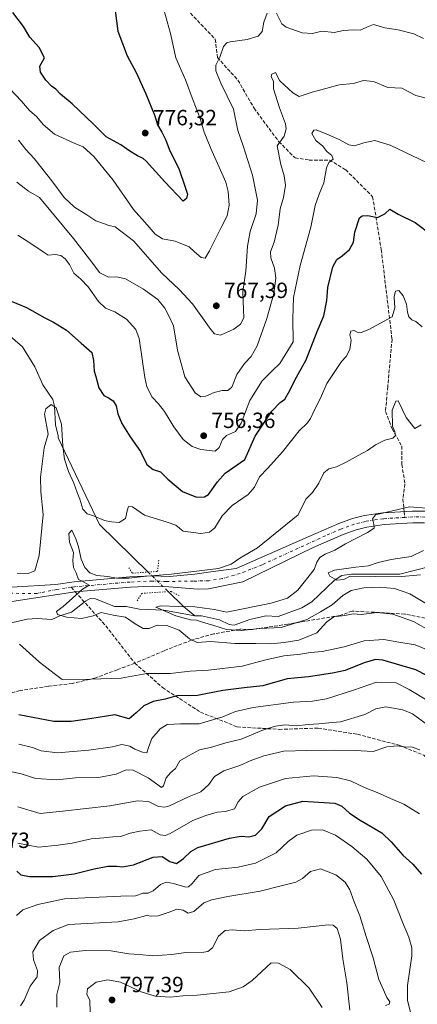
# Model space of a CAD drawing. Units: metres. Extents: x 621295 to 624754, y 4717926 to 4720300.
# Drawn here: x 624067 to 624248, y 4719379 to 4719827 of the extents above; entities that cross this region are included whole.
import ezdxf

# ---------------------------------------------------------------- set-up
doc = ezdxf.new("R2010")
doc.units = ezdxf.units.M
doc.header["$MEASUREMENT"] = 0
for name, pattern in [('DGN Style 3', [2.307223458686699, 1.648016756204785, -0.6592067024819142]), ('DGN Style 4', [2.6384748266838614, 1.318413404963828, -0.6592067024819142, 0.001648016756204785, -0.6592067024819142]), ('DGN Style 5', [1.1536117293433497, 0.4944050268614355, -0.6592067024819142])]:
    doc.linetypes.add(name, pattern=pattern)
for name, color, linetype, lineweight in [('Corriente natural lineal', 142, 'Continuous', 13), ('Corriente natural lineal oculto', 9, 'DGN Style 4', 13), ('Curva de nivel maestra', 30, 'Continuous', 30), ('Curva de nivel normal', 30, 'Continuous', 0), ('Instalación de energía eléctrica Cxs', 135, 'Continuous', 0), ('Pista no pavimentada Cxs', 111, 'Continuous', 0), ('Pista no pavimentada eje', 91, 'DGN Style 4', 0), ('Puente lineal', 2, 'DGN Style 5', 0), ('Punto de cota en terreno', 7, 'Continuous', 0), ('Rótulo de punto de cota en terreno', 7, 'Continuous', 0), ('Senda', 7, 'DGN Style 3', 0), ('Senda no paivmentada conexión', 7, 'DGN Style 3', 0)]:
    doc.layers.add(name, color=color, linetype=linetype, lineweight=lineweight)
doc.styles.add('Style-Arial', font='txt')

# ---------------------------------------------------------------- blocks, each defined once
blk = doc.blocks.new('5PATER')
at = {"layer": 'Instalación de energía eléctrica Cxs', "linetype": 'Continuous', "lineweight": 0}
h = blk.add_hatch(color=51, dxfattribs=at)
edge = h.paths.add_edge_path()
edge.add_ellipse((0, 0), major_axis=(-0.1095731443231308, -0.1110710700762829), ratio=0.9994222409660322, start_angle=0, end_angle=360)

msp = doc.modelspace()

# ---------------------------------------------------------------- linework, layer by layer
at = {"layer": 'Corriente natural lineal', "color": 142, "linetype": 'Continuous', "lineweight": 13, "extrusion": (0.2454272312992439, 0.1279469484782819, 0.9609344683753849), "elevation": 757745.978965721, "flags": 128}
msp.add_lwpolyline([(3896572.673252166, -2628117.088234874), (3896529.069099459, -2628115.555587468), (3896499.59251172, -2628125.523576457)], dxfattribs=at)
at = {"layer": 'Corriente natural lineal', "color": 142, "linetype": 'Continuous', "lineweight": 13, "extrusion": (0.1800741588241165, -0.1767107047105701, 0.9676500525316374), "elevation": -720892.1046062133, "flags": 128}
msp.add_lwpolyline([(3805698.808498183, 2767820.461761082), (3805698.808498183, 2767810.384320621)], dxfattribs=at)
at = {"layer": 'Corriente natural lineal', "color": 142, "linetype": 'Continuous', "lineweight": 13, "extrusion": (0.1971532222487121, -0.1591052356275783, 0.9673758995100316), "elevation": -627142.477773475, "flags": 128}
msp.add_lwpolyline([(4064731.066232853, 2397593.969548391), (4064731.066232853, 2397587.131846559)], dxfattribs=at)
at = {"layer": 'Corriente natural lineal', "color": 142, "linetype": 'Continuous', "lineweight": 13}
for points in [[(624061.6706999998, 4719684.384299999, 746.746499999994), (624068.4090999998, 4719678.634199999, 746.6848999999929), (624073.9172999999, 4719669.506300001, 745.850099999996), (624077.6168000001, 4719661.257099999, 745.7418999999937), (624082.2275, 4719654.6777, 745.8300000000019), (624082.8971999995, 4719651.618799999, 745.2936000000045), (624083.3470999999, 4719643.118100001, 744.6753000000026), (624084.5684000002, 4719638.1272, 744.575100000002), (624084.6489000004, 4719637.146299999, 744.5259999999981)], [(624146.8175999997, 4719556.186000001, 735.0451999999932), (624149.9486999996, 4719556.2378, 734.8031999999948), (624158.0817999998, 4719554.351500001, 734.4703000000009), (624162.4428000003, 4719552.240800001, 733.4752000000008), (624164.8471999997, 4719551.931700001, 733.3692000000011), (624171.8565999996, 4719554.4838, 733.6149000000005), (624179.1394999997, 4719556.107000001, 733.5657000000066), (624184.8455999997, 4719555.8891, 733.0491999999941), (624195.5776000004, 4719559.8441, 732.4706000000006), (624200.2461000001, 4719562.530300001, 731.8163000000059), (624210.3450999996, 4719572.304400001, 730.5532999999997), (624213.8768999996, 4719574.4923, 730.6358000000037), (624218.3066999996, 4719575.064300001, 730.8270000000048), (624240.2663000004, 4719575.170499999, 729.9486999999937), (624254.5000999998, 4719578.738100001, 728.9042999999947)], [(624061.8119999999, 4719552.639400001, 741.8405999999959), (624070.4803999999, 4719554.687899999, 741.7678000000016), (624074.9743999997, 4719554.884199999, 741.3076000000001), (624081.6635999996, 4719554.5186, 740.5659000000014), (624085.3585000001, 4719556.197899999, 740.0476000000053), (624090.6738, 4719557.8091, 739.4030000000057), (624097.0697, 4719562.819800001, 739.1520000000019), (624099.2295000004, 4719563.9902, 739.1291000000057), (624101.6195, 4719563.929099999, 738.7942999999942), (624110.2589999996, 4719560.419, 738.7669000000024), (624115.5844999999, 4719560.4614, 738.4241999999941), (624121.7104000002, 4719559.184699999, 737.2060999999959), (624132.6803000001, 4719558.722999999, 736.4655000000057), (624146.8175999997, 4719556.186000001, 735.0451999999932)]]:
    msp.add_polyline3d(points, dxfattribs=at)
at = {"layer": 'Corriente natural lineal oculto', "color": 9, "linetype": 'DGN Style 4', "lineweight": 13, "extrusion": (0.1569784647964933, -0.1540426739273279, 0.9755145392045446), "elevation": -628317.8206350092, "flags": 128}
msp.add_lwpolyline([(3805733.354001307, 2790258.440587749), (3805733.354001307, 2790245.385364132)], dxfattribs=at)
at = {"layer": 'Curva de nivel maestra', "color": 30, "linetype": 'Continuous', "lineweight": 30, "flags": 128}
for points, elevation in [([(624109.3799999999, 4719841.220100001), (624111.8499999996, 4719822.280099999), (624116, 4719811.020099999), (624120.1100000005, 4719803.460100001), (624124.5700000003, 4719793.720100001), (624128.6299999999, 4719783.690099999), (624129.8600000005, 4719779.6501), (624131.8099999997, 4719776.2401), (624133.6100000005, 4719772.590100001), (624135.2400000002, 4719768.5601), (624139.7400000002, 4719759.2401), (624142.4000000004, 4719751.190099999), (624143.4800000006, 4719748.0601), (624143.0800000001, 4719746.030099999), (624141.5, 4719744.9001), (624133.1799999997, 4719753.620100001), (624124.7100000001, 4719763.040100001), (624123.2999999998, 4719764.3201), (624120.6799999997, 4719765.520099999), (624117.2300000006, 4719767.6601), (624113.1500000004, 4719770.5701), (624106.4699999997, 4719774.1601), (624100.7199999997, 4719779.9101), (624091.0099999999, 4719789.2501), (624085.7400000002, 4719793.610099999), (624083.5700000003, 4719795.8201), (624081.5499999998, 4719797.290100001), (624079.0599999997, 4719799.9001), (624076.4800000006, 4719803.640100001), (624076.2400000002, 4719806.380100001), (624078.4100000003, 4719810.1601), (624076.0099999999, 4719814.7501), (624071.7599999999, 4719819.520099999), (624068.8700000001, 4719824.4001), (624063.9500000002, 4719830.8201)], 775), ([(624061.3799999999, 4719700.1501), (624070.2199999997, 4719696.470100001), (624078.4600000001, 4719691.8201), (624082.54, 4719689.790100001), (624088.3399999999, 4719686.120100001), (624095.0899999999, 4719680.300100001), (624099.9800000006, 4719676.020099999), (624100.6299999999, 4719672.4001), (624100.9100000003, 4719669.9301), (624101, 4719667.5101), (624101.7999999998, 4719665.1501), (624103.1900000004, 4719659.940099999), (624105.4400000004, 4719656.460100001), (624107.6100000005, 4719655.4001), (624109.6100000005, 4719654.040100001), (624111.0599999997, 4719651.7501), (624111.8200000003, 4719648.0701), (624113.6200000001, 4719643.670100001), (624117.4600000001, 4719637.640100001), (624122.1100000005, 4719631.0101), (624125.0099999999, 4719625.0101), (624127.8399999999, 4719622.8201), (624131.29, 4719621.7301), (624134.6200000001, 4719618.360099999), (624141.2699999996, 4719612.8201), (624147.5700000003, 4719610.140100001), (624151.3399999999, 4719610.340100001), (624153.0599999997, 4719611.350099999), (624157.1399999997, 4719617.190099999), (624160.7599999999, 4719621.0601), (624169.6200000001, 4719627.290100001), (624174.4199999999, 4719637.960100001), (624181.8799999999, 4719649.290100001), (624185.7000000002, 4719653.300100001), (624187.8899999997, 4719654.7601), (624190.1900000004, 4719658.690099999), (624192.4100000003, 4719663.420100001), (624197.5199999996, 4719672.7501), (624202.6200000001, 4719685.640100001), (624205.5700000003, 4719692.6501), (624207.0099999999, 4719699.7401), (624207.4000000004, 4719705.520099999), (624209.7400000002, 4719714.960100001), (624211.6100000005, 4719718.350099999), (624213.9400000004, 4719719.9801), (624217.2699999996, 4719722.9301), (624219.2100000001, 4719726.1801), (624219.8300000001, 4719730.840100001), (624221.9199999999, 4719737.300100001), (624223.04, 4719738.280099999), (624225.7100000001, 4719738.340100001), (624230.0199999996, 4719737.4001), (624233.3799999999, 4719739.1801), (624235.7400000002, 4719741.200099999), (624239.4299999997, 4719738.9301), (624247.3200000003, 4719735.110099999), (624255.2400000002, 4719729.040100001)], 750), ([(624257.8499999996, 4719526.280099999), (624247.5199999996, 4719531.540100001), (624232.4800000006, 4719536.0101), (624229.2300000006, 4719536.2401), (624223.9500000002, 4719534.8201), (624215.3600000005, 4719531.2301), (624209.6500000004, 4719530.020099999), (624198.6100000005, 4719528.450099999), (624188.8600000005, 4719527.460100001), (624177.9199999999, 4719524.360099999), (624169.2699999996, 4719523.4101), (624159.5700000003, 4719522.120100001), (624148.0199999996, 4719519.870100001), (624138.6200000001, 4719519.7301), (624133.29, 4719518.300100001), (624127.9500000002, 4719517.190099999), (624123.6699999999, 4719515.270099999), (624120.1399999997, 4719511.950099999), (624117, 4719509.300100001), (624110.3899999997, 4719511.0601), (624099.0700000003, 4719509.2601), (624090.4900000002, 4719508.100099999), (624082.6500000004, 4719508.020099999), (624066.6299999999, 4719511.1801)], 750), ([(624065.79, 4719439.940099999), (624067.6100000005, 4719438.3301), (624071.5, 4719437.600099999), (624082.1399999997, 4719437.590100001), (624091.8399999999, 4719438.800100001), (624100.9600000001, 4719441.040100001), (624107.29, 4719442.190099999), (624111.29, 4719442.2601), (624113.9400000004, 4719441.880100001), (624118.9000000004, 4719442.850099999), (624127.9400000004, 4719446.340100001), (624131.9500000002, 4719446.590100001), (624135.4299999997, 4719444.4001), (624138.5099999999, 4719443.5001), (624141.7599999999, 4719445.6601), (624145.0800000001, 4719448.870100001), (624148.29, 4719450.6801), (624162.6200000001, 4719455.050100001), (624167.9500000002, 4719455.920100001), (624171.4199999999, 4719455.520099999), (624174.5, 4719456.360099999), (624177.4199999999, 4719459.2501), (624180.7400000002, 4719464.9001), (624188.2000000002, 4719469.6801), (624196, 4719471.880100001), (624210.6100000005, 4719470.9801), (624213.9100000003, 4719469.610099999), (624217.2800000003, 4719466.4301), (624222.1299999999, 4719463.1801), (624232.0099999999, 4719457.420100001), (624236.2599999999, 4719453.2401), (624241.6399999997, 4719447.1801), (624246.1900000004, 4719443.130100001), (624250.1299999999, 4719438.600099999)], 775)]:
    msp.add_lwpolyline(points, dxfattribs=dict(at, elevation=elevation))
at = {"layer": 'Curva de nivel normal', "color": 30, "linetype": 'Continuous', "lineweight": 0, "flags": 128}
for points, elevation in [([(624132.8200000003, 4719832.1601), (624135.7400000002, 4719821.190099999), (624138.2599999999, 4719810.170100001), (624142.54, 4719800.120100001), (624146.1299999999, 4719790.6801), (624149.2999999998, 4719782.5001), (624151.0899999999, 4719776.2601), (624154.1200000001, 4719768.840100001), (624160.9299999997, 4719753.590100001), (624162.0899999999, 4719749.220100001), (624162.5, 4719743.0601), (624161.6200000001, 4719738.190099999), (624158.7999999998, 4719732.9301), (624153.5199999996, 4719722.3201), (624151.5099999999, 4719719.0001), (624149.7400000002, 4719719.190099999), (624146.79, 4719721.770099999), (624144.2300000006, 4719724.0701), (624137.9100000003, 4719726.6501), (624132.1799999997, 4719727.780099999), (624128.8600000005, 4719729.880100001), (624125.1200000001, 4719734.130100001), (624118.9400000004, 4719741.1601), (624109.6900000004, 4719754.440099999), (624100.9000000004, 4719765.190099999), (624096.0300000003, 4719769.5701), (624091.9600000001, 4719771.2301), (624082.9299999997, 4719775.4301), (624077.7599999999, 4719779.7601), (624074.8899999997, 4719783.3101), (624071.5199999996, 4719786.140100001), (624067.8499999996, 4719790.440099999), (624062.6399999997, 4719795.940099999)], 770), ([(624066.5899999999, 4719772.6501), (624069.7999999998, 4719768.350099999), (624073.6200000001, 4719764.2301), (624081.7599999999, 4719754.0701), (624087.3799999999, 4719746.4801), (624091.9800000006, 4719742.0801), (624097.6600000003, 4719738.6801), (624101.8200000003, 4719735.960100001), (624105.6600000003, 4719734.600099999), (624107.7100000001, 4719733.8101), (624110.6200000001, 4719733.2501), (624118.8899999997, 4719726.780099999), (624131.7800000003, 4719712.0801), (624139.79, 4719704.720100001), (624145.7599999999, 4719698.1601), (624154.0999999996, 4719686.540100001), (624155.8499999996, 4719684.4901), (624158.6100000005, 4719683.880100001), (624164.6200000001, 4719686.5801), (624167.6299999999, 4719688.9301), (624169.2000000002, 4719691.8301), (624168.9699999997, 4719695.4001), (624168.7400000002, 4719703.7301), (624170.0300000003, 4719713.0601), (624170.8300000001, 4719724.390100001), (624172.04, 4719731.0601), (624174.7800000003, 4719739.0601), (624175.4299999997, 4719745.390100001), (624173.0999999996, 4719756.720100001), (624168.8200000003, 4719770.050100001), (624166.5300000003, 4719777.0601), (624164.4699999997, 4719786.780099999), (624158.7599999999, 4719798.530099999), (624156.4000000004, 4719804.170100001), (624156.4500000002, 4719806.7301), (624158.3300000001, 4719810.450099999), (624159.9900000002, 4719815.280099999), (624161.4800000006, 4719816.920100001), (624163.0099999999, 4719817.350099999), (624170.7300000006, 4719818.460100001), (624175.7400000002, 4719820.020099999), (624177.4699999997, 4719822.1601), (624178.2599999999, 4719826.390100001), (624179.8600000005, 4719830.460100001)], 765), ([(624184, 4719830.4301), (624186.5300000003, 4719825.600099999), (624188.4400000004, 4719824.0001), (624195.7599999999, 4719821.4301), (624200.4500000002, 4719821.220100001), (624204.79, 4719822.2301), (624210.2800000003, 4719821.720100001), (624214.6699999999, 4719822.600099999), (624219.1299999999, 4719822.850099999), (624222.1399999997, 4719822.7501), (624225.2800000003, 4719824.130100001), (624228.2599999999, 4719825.350099999), (624233.4900000002, 4719823.720100001), (624239.4500000002, 4719822.9001), (624246.6799999997, 4719821.030099999), (624250.9800000006, 4719818.9001)], 765), ([(624254.0800000001, 4719791.290100001), (624247.5099999999, 4719792.9001), (624241.2199999997, 4719796.3201), (624234.8300000001, 4719796.610099999), (624228.2100000001, 4719799.3201), (624223.7699999996, 4719799.8201), (624219.2000000002, 4719798.420100001), (624212.7000000002, 4719797.870100001), (624208.29, 4719796.600099999), (624200.2800000003, 4719794.520099999), (624194.4699999997, 4719792.590100001), (624191.4800000006, 4719794.140100001), (624185.5800000001, 4719799.640100001), (624183.6100000005, 4719803.370100001), (624181.9600000001, 4719802.710100001), (624181.7000000002, 4719801.550100001), (624182.7000000002, 4719799.350099999), (624182.7599999999, 4719796.030099999), (624185.4800000006, 4719787.360099999), (624188.2100000001, 4719780.020099999), (624188.4500000002, 4719777.860099999), (624187.5300000003, 4719774.460100001), (624184.4500000002, 4719770.050100001), (624186.0199999996, 4719761.5801), (624187.6200000001, 4719756.4901), (624188.1200000001, 4719752.200099999), (624187.2800000003, 4719746.5001), (624185.7800000003, 4719741.3301), (624184.8300000001, 4719733.9301), (624182.9699999997, 4719726.1601), (624181.3799999999, 4719721.8301), (624181.5599999997, 4719719.020099999), (624183.2000000002, 4719714.3201), (624183.7699999996, 4719709.890100001), (624182.8099999997, 4719702.840100001), (624179.7199999997, 4719691.5001), (624175.25, 4719679.090100001), (624172.5899999999, 4719674.130100001), (624169.4900000002, 4719670.9901), (624165.9500000002, 4719665.9801), (624163.6900000004, 4719660.270099999), (624161.9000000004, 4719658.670100001), (624159.3600000005, 4719658.670100001), (624155.6200000001, 4719657.770099999), (624151.9500000002, 4719656.110099999), (624149.6200000001, 4719655.800100001), (624147.0199999996, 4719657.690099999), (624142.3799999999, 4719665.0001), (624139.0099999999, 4719677.0601), (624137.0899999999, 4719688.210100001), (624134.8799999999, 4719692.9901), (624133.2300000006, 4719696.200099999), (624129.9600000001, 4719700.1501), (624123.5300000003, 4719704.8201), (624115.2999999998, 4719709.5001), (624111.3099999997, 4719710.470100001), (624107.4600000001, 4719710.2401), (624103.5599999997, 4719712.3301), (624098.8700000001, 4719718.550100001), (624091.5499999998, 4719727.970100001), (624076.1399999997, 4719746.5601), (624071.0300000003, 4719749.460100001), (624065.7000000002, 4719753.460100001)], 760), ([(624066.2999999998, 4719729.370100001), (624072.1500000004, 4719725.5801), (624077.7000000002, 4719721.800100001), (624080.0599999997, 4719720.300100001), (624083.3099999997, 4719720.620100001), (624085.7800000003, 4719720.130100001), (624087.7199999997, 4719718.620100001), (624089.7999999998, 4719716.0101), (624091.6699999999, 4719712.100099999), (624094.8600000005, 4719709.450099999), (624098.2000000002, 4719705.920100001), (624102.9699999997, 4719699.190099999), (624106.1299999999, 4719696.2301), (624110.4600000001, 4719694.5701), (624115.7800000003, 4719691.2301), (624119.9299999997, 4719686.5101), (624121.5800000001, 4719682.370100001), (624124.0999999996, 4719664.6601), (624125.0700000003, 4719660.420100001), (624127.4000000004, 4719655.640100001), (624130.2999999998, 4719652.6801), (624133.1100000005, 4719649.1501), (624137.2800000003, 4719642.220100001), (624141.5099999999, 4719636.460100001), (624145.5999999996, 4719633.300100001), (624149.5499999998, 4719631.9301), (624156.0800000001, 4719631.1501), (624157.9900000002, 4719632.720100001), (624159.4900000002, 4719636.4801), (624161.25, 4719638.2601), (624165.3399999999, 4719640.0701), (624168.04, 4719643.850099999), (624171.9699999997, 4719654.200099999), (624177.4800000006, 4719663.1801), (624182.0800000001, 4719667.700099999), (624185.5599999997, 4719670.9901), (624191.6100000005, 4719680.8201), (624191.4400000004, 4719691.370100001), (624191.8399999999, 4719701.040100001), (624194.7999999998, 4719715.590100001), (624199.7400000002, 4719733.100099999), (624201.7400000002, 4719742.860099999), (624203.4900000002, 4719748.020099999), (624205.6600000003, 4719753.1601), (624206.8200000003, 4719759.9901), (624207.9600000001, 4719762.4801), (624209.8600000005, 4719764.050100001), (624209.2800000003, 4719765.6601), (624207.0499999998, 4719767.440099999), (624205.1100000005, 4719769.920100001), (624201.9400000004, 4719772.420100001), (624200.1299999999, 4719775.7301), (624201.04, 4719777.1601), (624202.1100000005, 4719777.280099999), (624206.9600000001, 4719775.4101), (624212.5599999997, 4719773.0001), (624217.0099999999, 4719770.450099999), (624219.6399999997, 4719770.0101), (624223.8700000001, 4719771.450099999), (624228.9400000004, 4719772.470100001), (624235.8899999997, 4719770.370100001), (624255.9600000001, 4719760.8201)], 755), ([(624065.9000000004, 4719575.540100001), (624070.9400000004, 4719575.4301), (624073.9199999999, 4719576.610099999), (624076.0199999996, 4719583.590100001), (624077.8399999999, 4719602.2501), (624076.7599999999, 4719612.540100001), (624076.4900000002, 4719619.270099999), (624078.2199999997, 4719632.670100001), (624080.0300000003, 4719638.8101), (624078.3099999997, 4719647.950099999), (624078.9299999997, 4719650.3201), (624081.4000000004, 4719652.4001), (624083.6500000004, 4719650.7601), (624086.1299999999, 4719643.370100001), (624086.7599999999, 4719633.360099999), (624087.5, 4719627.450099999), (624089.3799999999, 4719621.8301), (624091.7999999998, 4719616.5801), (624093.3200000003, 4719612.300100001), (624094.5, 4719609.3301), (624095.8200000003, 4719604.6501), (624097.8399999999, 4719602.590100001), (624100.6299999999, 4719601.7501), (624105.7599999999, 4719599.550100001), (624108.9299999997, 4719598.920100001), (624112.3899999997, 4719598.590100001), (624115.3300000001, 4719600.470100001), (624116.0499999998, 4719603.970100001), (624116.6399999997, 4719605.940099999), (624118.4400000004, 4719605.8101), (624123.9199999999, 4719601.9801), (624134.25, 4719598.780099999), (624138.2400000002, 4719597.360099999), (624141.6200000001, 4719594.640100001), (624149.5499999998, 4719593.6801), (624153.5199999996, 4719594.200099999), (624155.9100000003, 4719596.290100001), (624159.3099999997, 4719601.630100001), (624163.8799999999, 4719606.4101), (624171.1100000005, 4719611.4101), (624174.1200000001, 4719614.7501), (624176.3899999997, 4719619.4801), (624180.1799999997, 4719623.350099999), (624186.7999999998, 4719630.8101), (624194.4000000004, 4719640.4001), (624198.1399999997, 4719644.0001), (624199.6399999997, 4719645.9901), (624201.2999999998, 4719649.690099999), (624204.1699999999, 4719655.1601), (624206.9500000002, 4719661.940099999), (624213.6600000003, 4719671.960100001), (624215.8200000003, 4719674.2601), (624217.4600000001, 4719677.370100001), (624218.0599999997, 4719681.5601), (624217.4500000002, 4719684.0701), (624217.8799999999, 4719685.7501), (624219.5199999996, 4719685.9801), (624220.8300000001, 4719685.290100001), (624222.6399999997, 4719685.100099999), (624226.1600000003, 4719686.530099999), (624236.7800000003, 4719692.280099999), (624237.9400000004, 4719696.370100001), (624237.7199999997, 4719701.4001), (624238.3300000001, 4719703.860099999), (624239.7400000002, 4719704.2501), (624241.7199999997, 4719701.860099999), (624243.29, 4719698.0701), (624243.7100000001, 4719694.4001), (624244.4400000004, 4719692.190099999), (624245.7300000006, 4719690.940099999), (624247.5999999996, 4719690.0601), (624250.5, 4719687.690099999)], 745), ([(624254.5499999998, 4719549.090100001), (624246.4199999999, 4719553.5801), (624237.1200000001, 4719556.960100001), (624229.8799999999, 4719557.6501), (624222.5999999996, 4719556.850099999), (624218.9699999997, 4719557.140100001), (624215.2000000002, 4719556.290100001), (624210.2300000006, 4719555.770099999), (624207.0700000003, 4719553.4301), (624202.5, 4719548.5001), (624194.2599999999, 4719545.100099999), (624187.6100000005, 4719544.0801), (624181.5599999997, 4719543.350099999), (624174.7300000006, 4719543.540100001), (624165.0700000003, 4719543.5801), (624153.9699999997, 4719544.5001), (624147.9600000001, 4719543.970100001), (624144.3700000001, 4719545.6601), (624139.7000000002, 4719549.600099999), (624134.0499999998, 4719551.800100001), (624129.7699999996, 4719551.880100001), (624126, 4719550.380100001), (624123.3300000001, 4719550.450099999), (624119.7300000006, 4719552.5701), (624115.3099999997, 4719555.590100001), (624109.6200000001, 4719556.540100001), (624104.1600000003, 4719557.7401), (624100.4900000002, 4719556.2401), (624095.4400000004, 4719554.940099999), (624088.3700000001, 4719555.5601), (624084.2300000006, 4719556.7401), (624083.8600000005, 4719558.190099999), (624086.8200000003, 4719560.420100001), (624091.1900000004, 4719564.2401), (624095.6200000001, 4719568.360099999), (624098.6799999997, 4719570.0601), (624095.5099999999, 4719571.9801), (624093.7999999998, 4719572.770099999), (624092.7599999999, 4719575.7301), (624091.6600000003, 4719578.2401), (624091.3099999997, 4719581.420100001), (624091.5300000003, 4719584.9801), (624089.7599999999, 4719589.640100001), (624089.3899999997, 4719593.600099999), (624090.7800000003, 4719595.1601), (624092.6100000005, 4719591.210100001), (624093.8300000001, 4719587.620100001), (624095.0300000003, 4719581.9901), (624096.7100000001, 4719578.190099999), (624099.0199999996, 4719575.6801), (624102.1900000004, 4719574.4901), (624107.1600000003, 4719574.0001), (624111.2199999997, 4719573.350099999), (624116.8600000005, 4719573.360099999), (624124.7999999998, 4719574.280099999), (624136.29, 4719575.190099999), (624157.6200000001, 4719577.7501), (624163.4000000004, 4719579.6501), (624167.4199999999, 4719582.390100001), (624175.4500000002, 4719587.140100001), (624193.9900000002, 4719602.0801), (624197.5, 4719609.190099999), (624200.4500000002, 4719612.370100001), (624203.4000000004, 4719616.5001), (624205.6100000005, 4719621.280099999), (624207.8899999997, 4719623.0801), (624211.3899999997, 4719624.0001), (624215.8899999997, 4719626.0801), (624221.2800000003, 4719629.1801), (624225.5, 4719631.4001), (624229.1799999997, 4719633.9901), (624233.5, 4719636.120100001), (624237.0599999997, 4719637.100099999), (624238.2300000006, 4719638.2301), (624238.0300000003, 4719639.940099999), (624236.9199999999, 4719642.550100001), (624236.7199999997, 4719649.790100001), (624238.4100000003, 4719653.860099999), (624239.5599999997, 4719654.030099999), (624243.2000000002, 4719646.4901), (624247.1699999999, 4719641.4101), (624249.9299999997, 4719643.140100001)], 740), ([(624256.2599999999, 4719559.420100001), (624244.75, 4719566.2401), (624237.8099999997, 4719568.640100001), (624230.8399999999, 4719569.1501), (624223.8099999997, 4719568.880100001), (624218.0999999996, 4719567.6801), (624214.2199999997, 4719565.4801), (624209.4900000002, 4719561.2301), (624204.1799999997, 4719558.0101), (624197.9400000004, 4719554.5601), (624186.1900000004, 4719550.800100001), (624176.4800000006, 4719550.460100001), (624168.0099999999, 4719549.5001), (624161.2599999999, 4719549.890100001), (624155.5300000003, 4719551.8201), (624150.29, 4719553.290100001), (624147.6100000005, 4719554.2401), (624144.8300000001, 4719554.380100001), (624138.2699999996, 4719556.140100001), (624129.0899999999, 4719560.1801), (624131.4500000002, 4719560.670100001), (624139.4299999997, 4719560.380100001), (624146.8499999996, 4719560.290100001), (624151.2100000001, 4719559.6501), (624155.8499999996, 4719559.0801), (624161.29, 4719557.800100001), (624181.5800000001, 4719561.890100001), (624189.1500000004, 4719564.280099999), (624193.7199999997, 4719567.860099999), (624201.2199999997, 4719577.270099999), (624202.4699999997, 4719580.5601), (624203.75, 4719582.640100001), (624206.2100000001, 4719584.200099999), (624210.5999999996, 4719586.090100001), (624215.5199999996, 4719588.9301), (624225.4600000001, 4719594.040100001), (624228.5599999997, 4719596.120100001), (624228.3499999996, 4719597.8301), (624227.8099999997, 4719600.290100001), (624229.1399999997, 4719602.0801), (624244.5999999996, 4719605.7301), (624252.4199999999, 4719605.170100001)], 735), ([(624249.7100000001, 4719574.860099999), (624239.4500000002, 4719573.920100001), (624229.4000000004, 4719574.130100001), (624217.6900000004, 4719574.1601), (624214.8099999997, 4719572.690099999), (624211.6200000001, 4719572.360099999), (624208.4400000004, 4719574.210100001), (624207.6100000005, 4719575.7401), (624210.4500000002, 4719577.0101), (624220.1600000003, 4719578.340100001), (624226.0199999996, 4719578.9101), (624230.3700000001, 4719580.5101), (624236.3899999997, 4719581.870100001), (624245.4199999999, 4719583.200099999), (624251.0599999997, 4719585.9101)], 730), ([(624253.9100000003, 4719540.280099999), (624247.2999999998, 4719542.970100001), (624239.8200000003, 4719544.130100001), (624232.9100000003, 4719545.4001), (624223.9400000004, 4719544.860099999), (624214.9400000004, 4719541.9901), (624204.9400000004, 4719540.0001), (624199.6100000005, 4719539.470100001), (624194.9400000004, 4719538.6801), (624187.3899999997, 4719537.9801), (624178.54, 4719535.950099999), (624168.5, 4719533.200099999), (624153.0300000003, 4719531.370100001), (624144.7699999996, 4719530.940099999), (624135.6200000001, 4719529.920100001), (624124.9500000002, 4719529.870100001), (624113.29, 4719527.7401), (624099.5199999996, 4719527.300100001), (624086.3799999999, 4719527.120100001), (624082.8499999996, 4719529.940099999), (624076.0800000001, 4719535.130100001), (624066.9699999997, 4719543.2601)], 745), ([(624253.2800000003, 4719517.2601), (624244.5899999999, 4719522.590100001), (624238.5599999997, 4719525.6601), (624229.6500000004, 4719525.970100001), (624219.0899999999, 4719522.360099999), (624206.9000000004, 4719518.380100001), (624200.4400000004, 4719517.2601), (624191.8499999996, 4719516.940099999), (624173.4299999997, 4719514.4801), (624165.3399999999, 4719512.600099999), (624159.6200000001, 4719510.130100001), (624148.9100000003, 4719506.9901), (624140.3600000005, 4719507.020099999), (624134.29, 4719506.640100001), (624131.1299999999, 4719504.8101), (624127.29, 4719500.300100001), (624125.7000000002, 4719496.3101), (624125.0300000003, 4719493.8101), (624123, 4719494.1501), (624119.5999999996, 4719495.5601), (624117.2100000001, 4719496.9001), (624113.6200000001, 4719497.540100001), (624109.29, 4719496.620100001), (624098.5300000003, 4719495.0001), (624084.3399999999, 4719493.880100001), (624076.79, 4719494.770099999), (624072.9600000001, 4719496.2401), (624066.7000000002, 4719497.710100001)], 755), ([(624061.54, 4719485.670100001), (624067.7999999998, 4719484.210100001), (624074.5, 4719482.0801), (624083.9400000004, 4719481.4801), (624092.4600000001, 4719482.460100001), (624102.9600000001, 4719482.6601), (624111.0099999999, 4719484.1801), (624115.5099999999, 4719486.0801), (624118.7699999996, 4719485.950099999), (624125.6600000003, 4719482.4801), (624131.7000000002, 4719478.0701), (624132.5499999998, 4719478.8101), (624133.7699999996, 4719482.420100001), (624135.7199999997, 4719484.790100001), (624138.0099999999, 4719486.700099999), (624140.0499999998, 4719490.2501), (624143.9100000003, 4719492.5101), (624149.04, 4719495.190099999), (624154.0099999999, 4719496.280099999), (624161.0599999997, 4719498.340100001), (624167.9500000002, 4719500.0801), (624178.1100000005, 4719504.360099999), (624183.6100000005, 4719505.920100001), (624187.8799999999, 4719506.630100001), (624193.1600000003, 4719506.1501), (624198.4900000002, 4719506.7601), (624203.4299999997, 4719506.960100001), (624207.8600000005, 4719507.5001), (624213.2800000003, 4719508.0001), (624224.3700000001, 4719511.190099999), (624229.2599999999, 4719513.850099999), (624233.9600000001, 4719514.8101), (624241.5599999997, 4719513.380100001), (624246.0700000003, 4719511.5601), (624251.8600000005, 4719507.360099999)], 760), ([(624249.3399999999, 4719495.170100001), (624245.9400000004, 4719496.440099999), (624242.2100000001, 4719496.5601), (624238.9800000006, 4719496.9801), (624234.2800000003, 4719496.590100001), (624228.1299999999, 4719494.460100001), (624219.8499999996, 4719494.950099999), (624210.5800000001, 4719495.0701), (624197.9400000004, 4719494.9301), (624187.4600000001, 4719494.5601), (624178.2800000003, 4719492.4901), (624172.0800000001, 4719490.1801), (624167.4000000004, 4719488.0001), (624160.0199999996, 4719485.5701), (624155.8499999996, 4719483.0001), (624153.29, 4719479.350099999), (624149.6200000001, 4719476.110099999), (624144.3600000005, 4719473.950099999), (624135.3799999999, 4719469.6601), (624133.2599999999, 4719469.040100001), (624130.29, 4719469.440099999), (624125.79, 4719471.600099999), (624120.7599999999, 4719471.9101), (624108.2000000002, 4719469.6801), (624086.6200000001, 4719467.270099999), (624076.4400000004, 4719466.280099999), (624066.29, 4719469.270099999)], 765), ([(624066.2999999998, 4719452.7501), (624075.6299999999, 4719450.9101), (624084.6699999999, 4719451.8201), (624090.9500000002, 4719452.7601), (624099.6799999997, 4719454.620100001), (624105.4600000001, 4719455.110099999), (624109.4800000006, 4719455.640100001), (624113.0499999998, 4719455.7601), (624117.4800000006, 4719457.3101), (624121.8799999999, 4719458.100099999), (624126.9500000002, 4719458.720100001), (624131.1200000001, 4719456.5001), (624133.4800000006, 4719456.140100001), (624135.5999999996, 4719457.0701), (624145.9500000002, 4719463.0701), (624151.9500000002, 4719465.3301), (624157.0800000001, 4719466.800100001), (624160.8099999997, 4719467.0801), (624164.9000000004, 4719468.3101), (624166.5599999997, 4719471.5701), (624168.7699999996, 4719473.950099999), (624176.2800000003, 4719478.220100001), (624188.2000000002, 4719482.090100001), (624200.9500000002, 4719483.3301), (624211.6100000005, 4719482.630100001), (624217.8399999999, 4719481.020099999), (624224.54, 4719477.920100001), (624229.9699999997, 4719475.800100001), (624236.0499999998, 4719473.030099999), (624242.0499999998, 4719470.470100001), (624249.2999999998, 4719466.100099999)], 770), ([(624245.3399999999, 4719375.110099999), (624243.6900000004, 4719381.300100001), (624243.7800000003, 4719387.960100001), (624245.7599999999, 4719401.460100001), (624245.6799999997, 4719405.0001), (624244.3399999999, 4719409.950099999), (624241.4299999997, 4719416.800100001), (624237.5999999996, 4719426.780099999), (624231.7000000002, 4719437.530099999), (624225.2800000003, 4719445.440099999), (624218.4100000003, 4719451.2401), (624210.8899999997, 4719456.380100001), (624204.9900000002, 4719458.8201), (624199.9699999997, 4719458.6501), (624193.4000000004, 4719456.280099999), (624189.4500000002, 4719453.4301), (624183.8499999996, 4719448.2501), (624174.5, 4719443.640100001), (624166.6200000001, 4719441.800100001), (624156.3200000003, 4719440.7301), (624148.7400000002, 4719438.040100001), (624145.6500000004, 4719434.340100001), (624144.0300000003, 4719432.840100001), (624142.75, 4719432.7301), (624137.1299999999, 4719434.420100001), (624133.75, 4719434.960100001), (624131.29, 4719433.850099999), (624127.9500000002, 4719430.9901), (624125.6200000001, 4719430.0001), (624123.3200000003, 4719429.9001), (624119.8899999997, 4719428.7501), (624113.2100000001, 4719428.620100001), (624096.7400000002, 4719427.880100001), (624087.5099999999, 4719427.3101), (624075.3099999997, 4719424.7501), (624068.4400000004, 4719422.340100001), (624065.6100000005, 4719419.8201)], 780), ([(624233.7999999998, 4719378.850099999), (624235.3399999999, 4719379.390100001), (624235.6500000004, 4719380.5701), (624234.3300000001, 4719382.5101), (624232.75, 4719385.9801), (624230.75, 4719390.720100001), (624228.1600000003, 4719400.460100001), (624224.9500000002, 4719410.300100001), (624222.0599999997, 4719419.690099999), (624219.5199999996, 4719426.020099999), (624217.4600000001, 4719431.420100001), (624215.29, 4719434.940099999), (624211.0700000003, 4719438.350099999), (624204.1399999997, 4719441.020099999), (624199.5599999997, 4719439.880100001), (624195.9000000004, 4719436.620100001), (624192.8899999997, 4719434.970100001), (624186.8499999996, 4719433.5001), (624176.6299999999, 4719430.800100001), (624161.9500000002, 4719428.440099999), (624154.6699999999, 4719426.880100001), (624151.04, 4719425.550100001), (624146.3399999999, 4719421.6501), (624143.8499999996, 4719420.840100001), (624141.5, 4719422.280099999), (624138.5999999996, 4719422.690099999), (624135.1200000001, 4719421.2301), (624130.1699999999, 4719419.600099999), (624127.1600000003, 4719419.520099999), (624124.8099999997, 4719419.720100001), (624119.2599999999, 4719418.210100001), (624111.9400000004, 4719416.950099999), (624089.2800000003, 4719415.7601), (624082.2999999998, 4719413.030099999), (624076.0999999996, 4719408.4301), (624073, 4719403.3101), (624073.3399999999, 4719399.590100001), (624075.25, 4719394.8201), (624075.0199999996, 4719391.840100001), (624071.8399999999, 4719387.640100001), (624069.0999999996, 4719381.2401), (624067.5, 4719378.670100001)], 785), ([(624084.0300000003, 4719378.120100001), (624084.0499999998, 4719383.880100001), (624085.4299999997, 4719389.270099999), (624085, 4719396.190099999), (624087.2300000006, 4719401.360099999), (624090.25, 4719403.130100001), (624096.9199999999, 4719403.9001), (624108.5700000003, 4719403.720100001), (624116.79, 4719402.3101), (624121.7199999997, 4719402.0001), (624127.5300000003, 4719401.380100001), (624136.4299999997, 4719402.100099999), (624142.7400000002, 4719402.970100001), (624150.9900000002, 4719403.130100001), (624152.7800000003, 4719403.390100001), (624154.8799999999, 4719405.0801), (624157.6699999999, 4719410.3301), (624160.6799999997, 4719412.9101), (624164.1399999997, 4719413.270099999), (624169.2800000003, 4719412.870100001), (624176.5099999999, 4719413.390100001), (624193.9000000004, 4719413.970100001), (624207.6600000003, 4719415.5001), (624209.8300000001, 4719415.380100001), (624211.7300000006, 4719413.9001), (624213.2599999999, 4719409.0101), (624214.3200000003, 4719400.0801), (624216.1399999997, 4719389.1601), (624217.5300000003, 4719376.6501)], 790), ([(624204.9000000004, 4719377.9301), (624199.0199999996, 4719386.7301), (624190.3499999996, 4719395.1801), (624185.0599999997, 4719398.050100001), (624181.6100000005, 4719398.200099999), (624172.9400000004, 4719390.190099999), (624168.8799999999, 4719387.370100001), (624162.4400000004, 4719385.0801), (624147.9500000002, 4719383.550100001), (624141.3300000001, 4719383.300100001), (624135.5999999996, 4719382.6601), (624128.8700000001, 4719383.020099999), (624122.4500000002, 4719385.0001), (624112.9600000001, 4719389.460100001), (624107.29, 4719390.5801), (624101.9000000004, 4719389.460100001), (624097.9900000002, 4719386.420100001), (624097.5899999999, 4719384.020099999), (624098.9600000001, 4719381.100099999), (624099.1200000001, 4719375.780099999)], 795)]:
    msp.add_lwpolyline(points, dxfattribs=dict(at, elevation=elevation))
at = {"layer": 'Pista no pavimentada Cxs', "color": 111, "linetype": 'Continuous', "lineweight": 0}
for points in [[(624063.2934999998, 4719569.197100001, 743.8322000000044), (624083.5500999996, 4719570.470100001, 744.5509000000021), (624091.8300999999, 4719571.710100001, 741.1708000000073), (624117.2200999996, 4719573.850099999, 743.2353000000003), (624127.4200999998, 4719574.3301, 744.2740000000049), (624135.3601000002, 4719574.0801, 741.0791000000027), (624146.9096999997, 4719575.129899999, 741.0727999999945), (624154.1404999997, 4719576.2423, 742.2311000000045), (624165.6353000002, 4719577.725500001, 740.148199999996), (624198.4501, 4719592.120100001, 738.4416000000057), (624212.4200999998, 4719598.1801, 738.2209000000004), (624218.7701000003, 4719600.450099999, 737.9135999999999), (624224.1300999997, 4719601.8201, 738.2235999999976), (624232.5500999996, 4719603.0601, 740.1196000000054), (624246.0401, 4719603.870100001, 735.6848000000027), (624251.8201000001, 4719603.850099999, 737.6560000000028)], [(624063.2934999998, 4719569.197100001, 743.8322000000044), (624083.5500999996, 4719570.470100001, 744.5509000000021), (624091.8300999999, 4719571.710100001, 741.1708000000073), (624117.2200999996, 4719573.850099999, 743.2353000000003), (624127.4200999998, 4719574.3301, 744.2740000000049), (624135.3601000002, 4719574.0801, 741.0791000000027), (624146.9096999997, 4719575.129899999, 741.0727999999945), (624154.1404999997, 4719576.2423, 742.2311000000045), (624165.6353000002, 4719577.725500001, 740.148199999996), (624198.4501, 4719592.120100001, 738.4416000000057), (624212.4200999998, 4719598.1801, 738.2209000000004), (624218.7701000003, 4719600.450099999, 737.9135999999999), (624224.1300999997, 4719601.8201, 738.2235999999976), (624232.5500999996, 4719603.0601, 740.1196000000054), (624246.0401, 4719603.870100001, 735.6848000000027), (624251.8201000001, 4719603.850099999, 737.6560000000028)], [(624251.5401, 4719598.440099999, 744.1199999999953), (624246.1901000004, 4719598.460100001, 738.8733999999968), (624233.1101000002, 4719597.670100001, 738.5059000000037), (624225.2001, 4719596.5101, 736.7097000000067), (624220.3601000002, 4719595.270099999, 737.2249000000012), (624214.4101, 4719593.140100001, 740.2424000000028), (624200.7100999998, 4719587.200099999, 739.7967999999966), (624168.6801000005, 4719571.600099999, 743.6391000000004), (624153.0800999999, 4719568.440099999, 739.9000999999989), (624148.4001000002, 4719568.2301, 739.4976000000024), (624135.0800999999, 4719569.440099999, 739.6184000000068), (624132.3101000005, 4719569.530099999, 739.715200000006), (624127.5100999996, 4719569.6801, 740.5240000000049), (624117.5201000003, 4719569.210100001, 741.2456999999995), (624092.3724999997, 4719567.092300001, 740.2020000000048), (624084.3501000004, 4719565.890100001, 741.5975999999937), (624063.4789000005, 4719562.707900001, 743.7899000000034)], [(624251.5401, 4719598.440099999, 744.1199999999953), (624246.1901000004, 4719598.460100001, 738.8733999999968), (624233.1101000002, 4719597.670100001, 738.5059000000037), (624225.2001, 4719596.5101, 736.7097000000067), (624220.3601000002, 4719595.270099999, 737.2249000000012), (624214.4101, 4719593.140100001, 740.2424000000028), (624200.7100999998, 4719587.200099999, 739.7967999999966), (624168.6801000005, 4719571.600099999, 743.6391000000004), (624153.0800999999, 4719568.440099999, 739.9000999999989), (624148.4001000002, 4719568.2301, 739.4976000000024), (624135.0800999999, 4719569.440099999, 739.6184000000068), (624132.3101000005, 4719569.530099999, 739.715200000006), (624127.5100999996, 4719569.6801, 740.5240000000049), (624117.5201000003, 4719569.210100001, 741.2456999999995), (624092.3724999997, 4719567.092300001, 740.2020000000048), (624084.3501000004, 4719565.890100001, 741.5975999999937), (624063.4789000005, 4719562.707900001, 743.7899000000034)]]:
    msp.add_polyline3d(points, dxfattribs=at)
at = {"layer": 'Pista no pavimentada eje', "color": 91, "linetype": 'DGN Style 4', "lineweight": 0}
for points in [[(624242.5537, 4719600.949899999, 735.7679000000062), (624232.8300999999, 4719600.3651, 738.8965999999928), (624228.8750999998, 4719599.7851, 738.297000000006), (624224.6651, 4719599.165100001, 736.7302000000054), (624219.5651000004, 4719597.860099999, 735.8457000000053), (624213.4151, 4719595.6601, 738.3353999999963), (624206.4301000005, 4719592.630100001, 737.1321000000025), (624177.5011, 4719579.394099999, 739.5429000000004), (624167.5462999997, 4719575.4209, 741.0755000000064), (624159.3317, 4719573.090500001, 740.0102000000044), (624153.2133, 4719572.1635, 739.556899999996), (624146.1681000004, 4719571.9781, 739.610400000005), (624133.8350999998, 4719571.8051, 739.7875000000058), (624127.4650999998, 4719572.005100001, 740.7050000000019), (624117.3701, 4719571.530099999, 741.6282000000066), (624092.1001000004, 4719569.4001, 740.610799999995), (624090.5160999997, 4719569.162900001, 740.921100000007)], [(624251.6801000005, 4719601.145099999, 739.3968000000023), (624246.1151000002, 4719601.165100001, 736.5096999999951), (624242.5537, 4719600.949899999, 735.7679000000062)], [(624090.5160999997, 4719569.162900001, 740.921100000007), (624083.9501, 4719568.1801, 741.7280999999931), (624074.9600999998, 4719566.390100001, 742.3941999999952), (624062.1810999997, 4719566.415899999, 743.4320000000008), (624060.8526999997, 4719566.390100001, 743.5580999999949), (624052.0159, 4719563.668299999, 744.818499999994)]]:
    msp.add_polyline3d(points, dxfattribs=at)
at = {"layer": 'Puente lineal', "color": 2, "linetype": 'DGN Style 5', "lineweight": 0}
for points in [[(624116.8000999996, 4719578.0801, 747.5553999999976), (624118.4401000004, 4719575.5601, 745.0393999999943), (624125.6201, 4719576.090100001, 747.3132999999943), (624129.9001000002, 4719576.4001, 745.8524000000034), (624130.4600999998, 4719581.8301, 748.4581000000035)], [(624139.6700999998, 4719565.4101, 739.7678000000016), (624136.1201, 4719567.2501, 739.4622999999993), (624134.7100999998, 4719567.170100001, 739.5169000000024), (624122.7500999998, 4719566.380100001, 742.5286999999954), (624120.2600999996, 4719562.5101, 746.994000000006)]]:
    msp.add_polyline3d(points, dxfattribs=at)
at = {"layer": 'Senda', "color": 7, "linetype": 'DGN Style 3', "lineweight": 0, "extrusion": (-0.7898943240271061, -0.5543097436944892, 0.2623121516726037), "elevation": -3108874.884008827, "flags": 128}
msp.add_lwpolyline([(-3504744.137551605, 845855.1069240716), (-3504723.220425421, 845864.7544507908), (-3504701.980811171, 845868.7832261141)], dxfattribs=at)
at = {"layer": 'Senda', "color": 7, "linetype": 'DGN Style 3', "lineweight": 0}
for points in [[(624144.8740999997, 4719830.394099999, 775.2887999999948), (624156.1699000001, 4719818.6073, 771.7228999999934), (624157.1520999996, 4719810.258099999, 771.1361999999937), (624166.4835000001, 4719799.944499999, 768.4376999999951), (624173.8503000002, 4719787.1753, 765.4268000000012), (624185.1460999995, 4719771.9505, 763.7214999999997), (624192.5131000001, 4719764.583699999, 761.0760000000009), (624198.8976999996, 4719763.601500001, 758.6967000000004), (624208.2289000005, 4719763.601500001, 755.7915000000066), (624215.5959000001, 4719759.181299999, 754.636599999998), (624227.8739, 4719746.9033, 753.7517999999982), (624231.8028999995, 4719722.838300001, 749.5831000000035), (624236.7141000006, 4719682.075099999, 745.8610000000045), (624234.7496999997, 4719660.465700001, 744.5034000000014), (624233.7673000004, 4719649.169700001, 742.0439000000042), (624236.7141000006, 4719641.311899999, 742.8337999999932), (624241.1343, 4719633.4539, 741.6564999999973), (624241.1343, 4719625.104699999, 741.6800999999978), (624242.6074999999, 4719616.2645, 738.4021000000066), (624241.6253000004, 4719609.388900001, 738.1677000000054), (624242.2573999995, 4719603.642999999, 735.4919999999984)], [(624260.9001000002, 4719553.370100001, 741.0473000000056), (624242.4700999996, 4719557.0001, 743.6536000000052), (624218.5701000001, 4719558.3201, 744.3328000000038), (624212.9901000002, 4719556.340100001, 748.1980999999942), (624189.2100999998, 4719552.360099999, 745.5604000000022), (624172.5401, 4719549.9001, 746.1303999999947), (624167.3000999996, 4719550.0701, 747.7942000000039), (624155.4801000003, 4719547.950099999, 746.1581000000006), (624145.3201000001, 4719545.090100001, 751.0718000000053), (624132.9001000002, 4719540.280099999, 750.2390000000014), (624122.1401000004, 4719535.630100001, 755.5448000000034), (624119.5248999996, 4719534.645300001, 753.3993999999948)], [(624119.5248999996, 4719534.645300001, 753.3993999999948), (624111.4901000002, 4719531.620100001, 752.7853000000032), (624101.1001000004, 4719527.7401, 750.0121000000072), (624091.0601000005, 4719525.4001, 753.3046999999933), (624079.9801000003, 4719524.0601, 754.8493000000017), (624067.2600999996, 4719522.1801, 755.4336999999941), (624055.4501, 4719519.1601, 757.3947999999947)], [(624119.5248999996, 4719534.645300001, 753.3993999999948), (624132.1533000004, 4719523.4959, 756.459799999997), (624149.4688999997, 4719512.3245, 761.235799999995), (624166.2259000001, 4719505.6217, 766.5798000000068), (624185.2171, 4719504.504699999, 768.124299999996), (624203.0913000006, 4719505.063300001, 770.9722000000039), (624220.9653000003, 4719502.270300001, 770.5481000000001), (624239.9565000003, 4719497.2433, 772.574099999998), (624251.1278999997, 4719492.774700001, 772.1024999999936), (624259.5062999995, 4719484.9549, 772.9997000000003), (624268.4435000002, 4719469.314900001, 771.7171999999993), (624280.7319, 4719439.711100001, 775.9899000000005), (624285.2005000003, 4719429.6569, 773.1451999999991), (624286.3174999999, 4719409.5485, 774.5911999999954), (624284.6419000003, 4719391.6743, 776.5409999999974), (624282.9660999998, 4719378.2687, 773.6487999999954)]]:
    msp.add_polyline3d(points, dxfattribs=at)
at = {"layer": 'Senda no paivmentada conexión', "color": 7, "linetype": 'DGN Style 3', "lineweight": 0, "extrusion": (-0.01107930984672246, 0.1007009426263595, 0.9948550492647072), "elevation": 469084.0702136418, "flags": 128}
msp.add_lwpolyline([(-1136643.317275262, -4599167.271176), (-1136643.317275262, -4599164.547813719)], dxfattribs=at)
at = {"layer": 'Senda no paivmentada conexión', "color": 7, "linetype": 'DGN Style 3', "lineweight": 0, "extrusion": (0.1671183662949189, -0.1864012547822454, 0.9681559914923431), "elevation": -774719.2993231787, "flags": 128}
msp.add_lwpolyline([(3615203.597108953, 2998989.0902358), (3615203.597108953, 2998986.217830861)], dxfattribs=at)

# ---------------------------------------------------------------- block references
at = {"layer": 'Punto de cota en terreno', "color": 7, "linetype": 'Continuous', "lineweight": 0, "xscale": 10, "yscale": 10, "zscale": 10}
for p in [(624124.2699999996, 4719775.890000001, 776.320000000007), (624156.6600000003, 4719697.27, 767.3899999999995), (624150.9000000004, 4719638.119999999, 756.3600000000006), (624109.1399999997, 4719381.350000001, 797.3899999999995)]:
    msp.add_blockref('5PATER', p, dxfattribs=at)

# ---------------------------------------------------------------- texts
at = {"layer": 'Rótulo de punto de cota en terreno', "color": 7, "linetype": 'Continuous', "lineweight": 0, "style": 'Style-Arial'}
for s, p in [('776,32', (624127.7977999998, 4719779.4178)), ('767,39', (624160.1878000004, 4719700.797800001)), ('756,36', (624154.4277999997, 4719641.647800001)), ('773', (624055.7977999998, 4719450.5178)), ('797,39', (624112.6677999999, 4719384.877800001))]:
    msp.add_text(s, height=7.000000000000002, dxfattribs=at).set_placement(p)

doc.saveas('drawing.dxf')
